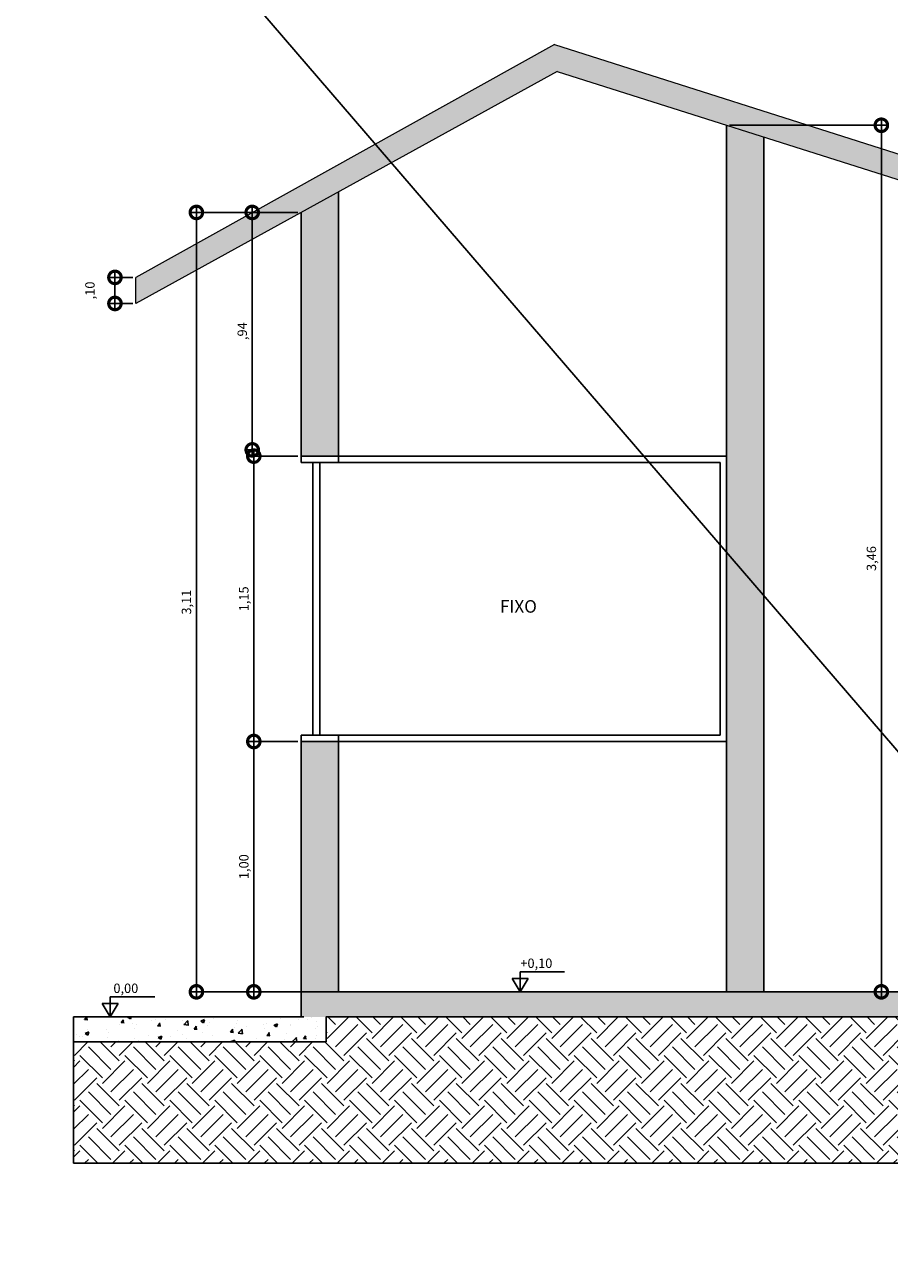
# Model space of a CAD drawing. Units: metres. Extents: x 0 to 497, y -25 to 387.
# Drawn here: x 182 to 185, y 295 to 300 of the extents above; entities that cross this region are included whole.
import ezdxf

# ---------------------------------------------------------------- set-up
doc = ezdxf.new("R2010")
doc.units = ezdxf.units.M
doc.header["$LTSCALE"] = 0.1
for name, color, linetype in [('ARQ-ALV-CON-ALT', 5, 'Continuous'), ('arq-Cota', 1, 'Continuous'), ('ARQ-cota 25', 1, 'Continuous'), ('ARQ-cota 75', 1, 'Continuous'), ('ARQ-esquadrias', 2, 'Continuous'), ('ARQ-sanitários', 2, 'Continuous'), ('CORTE_PISO', 1, 'Continuous'), ('COTAS', 7, 'Continuous'), ('Estrutura Metálica', 4, 'Continuous'), ('HACH_02', 93, 'Continuous'), ('S-DIVC', 142, 'Continuous'), ('Vidro', 30, 'Continuous')]:
    doc.layers.add(name, color=color, linetype=linetype)
doc.layers.add('ARQ-Cobertura', color=3, linetype='Continuous', lineweight=0)
doc.layers.add('Grama', color=100, linetype='Continuous', lineweight=20)
doc.styles.add('6025', font='romans.shx', dxfattribs={"height": 0.0375})
doc.styles.add('6075', font='romans.shx', dxfattribs={"height": 0.1125})
doc.styles.add('ROMANS', font='romans', dxfattribs={"height": 0.2})
doc.dimstyles.new('6025', dxfattribs={"dimtxt": 0.0375, "dimasz": 0.1, "dimexe": 0.025, "dimexo": 0.0125, "dimgap": 0.0175, "dimtad": 1, "dimzin": 5, "dimtxsty": '6025', "dimblk": 'DOTSMALL', "dimcen": 0.045, "dimdle": 0.025, "dimclre": 1, "dimclrt": 2, "dimadec": 0, "dimazin": 0, "dimtfac": 1, "dimtmove": 2, "dimatfit": 3, "dimldrblk": 'DOTSMALL', "dimfxl": 0, "dimtolj": 1, "dimtzin": 0, "dimarcsym": 0})
pattern_1 = [(0, (0, 0), (0, 6.985), [5.08, -1.905]), (90, (0, 0), (-6.985, 4e-16), [5.08, -1.905])]

# ---------------------------------------------------------------- blocks, each defined once
blk = doc.blocks.new('_DOTSMALL')
at = {"color": 0, "linetype": 'ByBlock', "const_width": 0.5}
blk.add_lwpolyline([(-0.0625, 0, 1), (0.0625, 0, 1)], format="xyb", close=True, dxfattribs=at)
blk = doc.blocks.new('*D155')
at = {"layer": 'ARQ-cota 75', "color": 1, "lineweight": -2}
for p, q in [((182.7958, 296.8556), (182.5942, 296.8556)), ((182.7958, 295.8556), (182.5942, 295.8556))]:
    blk.add_line(p, q, dxfattribs=at)
at = {"layer": 'ARQ-cota 75', "color": 0, "lineweight": -2}
blk.add_line((182.6192, 296.8806), (182.6192, 295.8306), dxfattribs=at)
at = {"layer": 'Defpoints', "color": 0}
for p in [(182.8083, 296.8556), (182.6192, 295.8556), (182.8083, 295.8556)]:
    blk.add_point(p, dxfattribs=at)
at = {"layer": 'ARQ-cota 75', "color": 0, "lineweight": -2, "xscale": 0.1, "yscale": 0.1, "zscale": 0.1}
for p, rotation in [((182.6192, 296.8556), 90), ((182.6192, 295.8556), 270)]:
    blk.add_blockref('_DOTSMALL', p, dxfattribs=dict(at, rotation=rotation))
at = {"layer": 'ARQ-cota 75', "color": 2, "insert": (182.5793, 296.3556), "char_height": 0.0375, "attachment_point": 5, "rotation": 90, "style": '6025'}
blk.add_mtext('\\A1;1,00', dxfattribs=at)
blk = doc.blocks.new('*D156')
at = {"layer": 'ARQ-cota 75', "color": 1, "lineweight": -2}
for p, q in [((182.7958, 297.9956), (182.5942, 297.9956)), ((182.7958, 296.8556), (182.5942, 296.8556))]:
    blk.add_line(p, q, dxfattribs=at)
at = {"layer": 'ARQ-cota 75', "color": 0, "lineweight": -2}
blk.add_line((182.6192, 296.8306), (182.6192, 298.0206), dxfattribs=at)
at = {"layer": 'Defpoints', "color": 0}
for p in [(182.6192, 297.9956), (182.8083, 297.9956), (182.8083, 296.8556)]:
    blk.add_point(p, dxfattribs=at)
at = {"layer": 'ARQ-cota 75', "color": 0, "lineweight": -2, "xscale": 0.1, "yscale": 0.1, "zscale": 0.1}
for p, rotation in [((182.6192, 297.9956), 90), ((182.6192, 296.8556), 270)]:
    blk.add_blockref('_DOTSMALL', p, dxfattribs=dict(at, rotation=rotation))
at = {"layer": 'ARQ-cota 75', "color": 2, "insert": (182.5793, 297.4256), "char_height": 0.0375, "attachment_point": 5, "rotation": 90, "style": '6025'}
blk.add_mtext('\\A1;1,15', dxfattribs=at)
blk = doc.blocks.new('*D157')
at = {"layer": 'ARQ-cota 75', "color": 0, "lineweight": -2}
blk.add_line((182.6129, 298.9941), (182.6129, 297.9956), dxfattribs=at)
at = {"layer": 'ARQ-cota 75', "color": 1, "lineweight": -2}
for p, q in [((182.7958, 298.9691), (182.5879, 298.9691)), ((182.6067, 298.0206), (182.5879, 298.0206))]:
    blk.add_line(p, q, dxfattribs=at)
at = {"layer": 'Defpoints', "color": 0}
for p in [(182.8083, 298.9691), (182.6129, 298.0206), (182.6192, 298.0206)]:
    blk.add_point(p, dxfattribs=at)
at = {"layer": 'ARQ-cota 75', "color": 0, "lineweight": -2, "xscale": 0.1, "yscale": 0.1, "zscale": 0.1}
for p, rotation in [((182.6129, 298.9691), 90), ((182.6129, 298.0206), 270)]:
    blk.add_blockref('_DOTSMALL', p, dxfattribs=dict(at, rotation=rotation))
at = {"layer": 'ARQ-cota 75', "color": 2, "insert": (182.5731, 298.4948), "char_height": 0.0375, "attachment_point": 5, "rotation": 90, "style": '6025'}
blk.add_mtext('\\A1;,94', dxfattribs=at)
blk = doc.blocks.new('*D158')
at = {"layer": 'ARQ-cota 25', "color": 0, "lineweight": -2}
blk.add_line((182.0641, 298.7346), (182.0641, 298.5805), dxfattribs=at)
at = {"layer": 'ARQ-cota 25', "color": 1, "lineweight": -2}
for p, q in [((182.1351, 298.7096), (182.0391, 298.7096)), ((182.1351, 298.6055), (182.0391, 298.6055))]:
    blk.add_line(p, q, dxfattribs=at)
at = {"layer": 'Defpoints', "color": 0}
for p in [(182.1476, 298.7096), (182.0641, 298.6055), (182.1476, 298.6055)]:
    blk.add_point(p, dxfattribs=at)
at = {"layer": 'ARQ-cota 25', "color": 0, "lineweight": -2, "xscale": 0.1, "yscale": 0.1, "zscale": 0.1}
for p, rotation in [((182.0641, 298.7096), 90), ((182.0641, 298.6055), 270)]:
    blk.add_blockref('_DOTSMALL', p, dxfattribs=dict(at, rotation=rotation))
at = {"layer": 'ARQ-cota 25', "color": 2, "insert": (181.9641, 298.6575), "char_height": 0.0375, "attachment_point": 5, "rotation": 90, "style": '6025'}
blk.add_mtext('\\A1;,10', dxfattribs=at)
blk = doc.blocks.new('*D159')
at = {"layer": 'ARQ-cota 75', "color": 0, "lineweight": -2}
blk.add_line((182.3897, 298.9941), (182.3897, 295.8306), dxfattribs=at)
at = {"layer": 'ARQ-cota 75', "color": 1, "lineweight": -2}
for p, q in [((182.7958, 298.9691), (182.3647, 298.9691)), ((182.9458, 295.8556), (182.3647, 295.8556))]:
    blk.add_line(p, q, dxfattribs=at)
at = {"layer": 'Defpoints', "color": 0}
for p in [(182.8083, 298.9691), (182.3897, 295.8556), (182.9583, 295.8556)]:
    blk.add_point(p, dxfattribs=at)
at = {"layer": 'ARQ-cota 75', "color": 0, "lineweight": -2, "xscale": 0.1, "yscale": 0.1, "zscale": 0.1}
for p, rotation in [((182.3897, 298.9691), 90), ((182.3897, 295.8556), 270)]:
    blk.add_blockref('_DOTSMALL', p, dxfattribs=dict(at, rotation=rotation))
at = {"layer": 'ARQ-cota 75', "color": 2, "insert": (182.3499, 297.4123), "char_height": 0.0375, "attachment_point": 5, "rotation": 90, "style": '6025'}
blk.add_mtext('\\A1;3,11', dxfattribs=at)
blk = doc.blocks.new('*D160')
at = {"layer": 'ARQ-cota 75', "color": 0, "lineweight": -2}
blk.add_line((185.1279, 299.3424), (185.1279, 295.8306), dxfattribs=at)
at = {"layer": 'ARQ-cota 75', "color": 1, "lineweight": -2}
for p, q in [((184.5211, 299.3174), (185.1529, 299.3174)), ((184.5211, 295.8556), (185.1529, 295.8556))]:
    blk.add_line(p, q, dxfattribs=at)
at = {"layer": 'Defpoints', "color": 0}
for p in [(184.5086, 299.3174), (184.5086, 295.8556), (185.1279, 295.8556)]:
    blk.add_point(p, dxfattribs=at)
at = {"layer": 'ARQ-cota 75', "color": 0, "lineweight": -2, "xscale": 0.1, "yscale": 0.1, "zscale": 0.1}
for p, rotation in [((185.1279, 299.3174), 90), ((185.1279, 295.8556), 270)]:
    blk.add_blockref('_DOTSMALL', p, dxfattribs=dict(at, rotation=rotation))
at = {"layer": 'ARQ-cota 75', "color": 2, "insert": (185.0881, 297.5865), "char_height": 0.0375, "attachment_point": 5, "rotation": 90, "style": '6025'}
blk.add_mtext('\\A1;3,46', dxfattribs=at)
blk = doc.blocks.new('COTA DE NÍVEL EM CORTE')
at = {"layer": 'Grama'}
h = blk.add_hatch(dxfattribs=at)
h.set_pattern_fill('ANGLE', color=253)
h.set_pattern_definition(pattern_1)
h.paths.add_polyline_path([(292.0142, 312.8207), (291.9822, 312.8207), (291.9822, 312.7668)])
for p, q in [((291.9822, 312.7668), (291.9822, 312.8468)), ((291.9822, 312.8468), (292.1602, 312.8468))]:
    blk.add_line(p, q)
at = {"layer": 'ARQ-sanitários'}
for p, q in [((291.9502, 312.8207), (291.9822, 312.7668)), ((291.9502, 312.8207), (292.0142, 312.8207)), ((291.9822, 312.7668), (292.0142, 312.8207))]:
    blk.add_line(p, q, dxfattribs=at)
at = {"color": 1, "style": '6075'}
blk.add_attdef('+0.10', (291.9831, 312.8622), '', height=0.0375, dxfattribs=at)

msp = doc.modelspace()

# ---------------------------------------------------------------- hatches: boundary and pattern name
h = msp.add_hatch()
h.set_pattern_fill('AR-CONC', color=251, scale=0.001)
h.set_pattern_definition([(50, (-108.45782, -17.03605), (0.18218467, -0.015939086), [0.01905, -0.20955]), (355, (-108.45782, -17.03605), (-0.03524342, 0.191056845), [0.01524, -0.167640584]), (100.451445, (-108.44264, -17.03738), (0.14694125, 0.17511775), [0.01619001, -0.178090245]), (46.1842, (-108.45782, -16.98525), (0.27107904, -0.04204233), [0.028575, -0.314325]), (96.63556, (-108.43523, -16.98875), (0.23740413, 0.24742612), [0.02428502, -0.2671356]), (351.18415, (-108.45782, -16.98525), (0.23740413, 0.24742612), [0.02285997, -0.25145973]), (21, (-108.43242, -16.99795), (0.15161439, -0.1022652), [0.01905, -0.20955]), (326, (-108.43242, -16.99795), (0.06180203, 0.18418797), [0.01524, -0.16764]), (71.451445, (-108.41979, -17.00647), (0.21341642, 0.08192277), [0.01619001, -0.17808994]), (37.5, (-108.45782, -17.03605), (0.003088603, 0.084555039), [0, -0.165608, 0, -0.17018, 0, -0.168275]), (7.5, (-108.45782, -17.03605), (0.066819663, 0.100180575), [0, -0.097028, 0, -0.161798, 0, -0.064135]), (327.5, (-108.514465, -17.03605), (0.135590595, -0.005728744), [0, -0.0635, 0, -0.19812, 0, -0.26289]), (317.5, (-108.53986, -17.03605), (0.14812918, 0.02542649), [0, -0.08255, 0, -0.131572, 0, -0.18669])])
h.paths.add_polyline_path([(183.8314, 299.5321), (187.8133, 298.2698), (187.8133, 298.3698), (183.8208, 299.6404), (182.1476, 298.7096), (182.1476, 298.6055)])
at = {"layer": 'Grama'}
h = msp.add_hatch(dxfattribs=at)
h.set_pattern_fill('ANGLE', color=253)
h.set_pattern_definition(pattern_1)
h.paths.add_polyline_path([(175.4922, 295.8975), (175.6735, 295.8975), (175.6735, 295.9645), (175.4922, 295.9645)])
h.paths.add_polyline_path([(183.6808, 295.9327), (183.862, 295.9327), (183.862, 295.9996), (183.6808, 295.9996)])
h.paths.add_polyline_path([(182.0782, 295.8327), (182.2148, 295.8327), (182.2148, 295.8996), (182.0782, 295.8996)])
h = msp.add_hatch(dxfattribs=at)
h.set_pattern_fill('EARTH', color=32, scale=0.02, angle=45)
h.set_pattern_definition([(45, (-107.44201, -16.91123), (1e-17, 0.179605122), [0.127, -0.127]), (45, (-107.47569, -16.87756), (1e-17, 0.179605122), [0.127, -0.127]), (45, (-107.50937, -16.84388), (1e-17, 0.179605122), [0.127, -0.127]), (135, (-107.50937, -16.82143), (-0.179605122, 1e-17), [0.127, -0.127]), (135, (-107.47569, -16.78776), (-0.179605122, 1e-17), [0.127, -0.127]), (135, (-107.44201, -16.75408), (-0.179605122, 1e-17), [0.127, -0.127])])
h.paths.add_polyline_path([(187.6675, 295.7556), (187.5533, 295.7556), (187.5559, 295.7467), (187.5661, 295.7293), (187.5559, 295.7293), (187.5248, 295.7492), (187.5223, 295.7505), (187.5206, 295.7305), (187.5109, 295.7155), (187.4907, 295.7342), (187.4837, 295.7492), (187.4725, 295.7417), (187.4688, 295.7455), (187.4769, 295.7556), (187.4395, 295.7556), (187.425, 295.7544), (187.4164, 295.7355), (187.409, 295.7405), (187.399, 295.7318), (187.3944, 295.7318), (187.3833, 295.7233), (187.3673, 295.7179), (187.3656, 295.7299), (187.367, 295.7556), (187.2983, 295.7556), (187.3024, 295.7524), (187.287, 295.7485), (187.2803, 295.7556), (187.2622, 295.7556), (187.2579, 295.7512), (187.2476, 295.7556), (187.1807, 295.7556), (187.1817, 295.7426), (187.1613, 295.7556), (187.1418, 295.7556), (187.1411, 295.7471), (187.1314, 295.7321), (187.1061, 295.7556), (187.0385, 295.7556), (187.0369, 295.7521), (187.0318, 295.7556), (187.0277, 295.7556), (187.0195, 295.7484), (187.0149, 295.7484), (187.0038, 295.7399), (186.9878, 295.7345), (186.9848, 295.7556), (182.9083, 295.7556), (182.9083, 295.6556), (181.899, 295.6556), (181.899, 295.1709), (187.6675, 295.1709)])
at = {"layer": 'HACH_02', "ltscale": 2}
h = msp.add_hatch(dxfattribs=at)
h.set_pattern_fill('AR-CONC', color=256, scale=0.0008, style=0)
h.set_pattern_definition([(50, (-707.71189, 111.77056), (0.145747735, -0.012751268), [0.01524, -0.16764]), (355, (-707.7119, 111.77056), (-0.028194737, 0.152845476), [0.012192, -0.134112467]), (100.451445, (-707.69975, 111.7695), (0.117552998, 0.140094202), [0.012952007, -0.142472196]), (46.1842, (-707.7119, 111.8112), (0.216863233, -0.033633862), [0.02286, -0.25146]), (96.635558, (-707.69382, 111.8084), (0.189923307, 0.1979409), [0.01942802, -0.213708487]), (351.18415, (-707.7119, 111.8112), (0.18992331, 0.1979409), [0.018287974, -0.201167786]), (21, (-707.69157, 111.80104), (0.121291513, -0.081812159), [0.01524, -0.16764]), (326, (-707.69157, 111.80104), (0.049441623, 0.147350373), [0.012192, -0.134112]), (71.451445, (-707.68147, 111.79423), (0.170733135, 0.065538215), [0.012952007, -0.14247195]), (37.5, (-707.711893, 111.770564), (0.0024708826, 0.067644031), [0, -0.1324864, 0, -0.136144, 0, -0.13462]), (7.5, (-707.71189, 111.770564), (0.05345573, 0.08014446), [0, -0.0776224, 0, -0.1294384, 0, -0.051308]), (327.5, (-707.757207, 111.770564), (0.108472476, -0.0045829952), [0, -0.0508, 0, -0.158496, 0, -0.210312]), (317.5, (-707.77753, 111.77056), (0.118503345, 0.020341193), [0, -0.06604, 0, -0.1052576, 0, -0.149352])])
h.paths.add_polyline_path([(182.8083, 295.7556), (186.824, 295.7556), (186.824, 295.8556), (182.8083, 295.8556)])
h = msp.add_hatch(dxfattribs=at)
h.set_pattern_fill('AR-CONC', color=256, scale=0.0008, style=0)
h.set_pattern_definition([(50, (-711.7276, 111.67056), (0.145747735, -0.012751268), [0.01524, -0.16764]), (355, (-711.7276, 111.67056), (-0.028194737, 0.152845476), [0.012192, -0.134112467]), (100.451445, (-711.71545, 111.6695), (0.117552998, 0.140094202), [0.012952007, -0.142472196]), (46.1842, (-711.7276, 111.7112), (0.216863233, -0.033633862), [0.02286, -0.25146]), (96.635558, (-711.70952, 111.7084), (0.189923307, 0.1979409), [0.01942802, -0.213708487]), (351.18415, (-711.7276, 111.7112), (0.18992331, 0.1979409), [0.018287974, -0.201167786]), (21, (-711.70727, 111.70104), (0.121291513, -0.081812159), [0.01524, -0.16764]), (326, (-711.70727, 111.70104), (0.049441623, 0.147350373), [0.012192, -0.134112]), (71.451445, (-711.69717, 111.69423), (0.170733135, 0.065538215), [0.012952007, -0.14247195]), (37.5, (-711.727594, 111.670564), (0.0024708826, 0.067644031), [0, -0.1324864, 0, -0.136144, 0, -0.13462]), (7.5, (-711.727594, 111.670564), (0.05345573, 0.08014446), [0, -0.0776224, 0, -0.1294384, 0, -0.051308]), (327.5, (-711.77291, 111.670564), (0.108472476, -0.0045829952), [0, -0.0508, 0, -0.158496, 0, -0.210312]), (317.5, (-711.79323, 111.67056), (0.118503345, 0.020341193), [0, -0.06604, 0, -0.1052576, 0, -0.149352])])
h.paths.add_polyline_path([(181.899, 295.6556), (182.9083, 295.6556), (182.9083, 295.7556), (181.899, 295.7556)])
at = {"layer": 'S-DIVC'}
h = msp.add_hatch(color=256, dxfattribs=at)
h.dxf.hatch_style = 1
h.paths.add_polyline_path([(182.9583, 299.0516), (182.8083, 298.9691), (182.8083, 297.9956), (182.9583, 297.9956)])
h.paths.add_polyline_path([(182.8083, 295.8556), (182.9583, 295.8556), (182.9583, 296.8556), (182.8083, 296.8556)])
h.paths.add_polyline_path([(184.6586, 299.2699), (184.5086, 299.3174), (184.5086, 295.8556), (184.6586, 295.8556)])
h.paths.add_polyline_path([(186.824, 298.5834), (186.674, 298.631), (186.674, 297.9956), (186.824, 297.9956)])
h.paths.add_polyline_path([(186.824, 297.3556), (186.674, 297.3556), (186.674, 295.8556), (186.824, 295.8556)])

# ---------------------------------------------------------------- linework, layer by layer
at = {"layer": 'ARQ-ALV-CON-ALT'}
for p, q in [((184.5086, 295.8556), (184.5086, 299.3174)), ((184.6586, 295.8556), (184.6586, 299.2699)), ((182.9583, 297.9956), (182.9583, 299.0516)), ((182.8083, 297.9956), (182.8083, 298.9691)), ((182.8083, 297.9956), (182.9583, 297.9956)), ((182.8083, 295.8556), (182.8083, 296.8556)), ((182.8083, 296.8556), (182.9583, 296.8556)), ((182.9583, 296.8556), (182.9583, 295.8556))]:
    msp.add_line(p, q, dxfattribs=at)
at = {"layer": 'ARQ-Cobertura'}
for p, q in [((183.8208, 299.6404), (182.1476, 298.7096)), ((183.8208, 299.6404), (187.8133, 298.3698)), ((183.8314, 299.5321), (182.1476, 298.6055)), ((183.8314, 299.5321), (187.8133, 298.2698)), ((182.1476, 298.6055), (182.1476, 298.7096))]:
    msp.add_line(p, q, dxfattribs=at)
at = {"layer": 'arq-Cota'}
msp.add_line((108.3241, 386.0891), (222.4642, 253.5319), dxfattribs=at)
at = {"layer": 'ARQ-esquadrias'}
for p, q in [((182.8083, 297.9956), (182.8083, 297.9706)), ((182.9583, 297.9706), (182.9583, 297.9956)), ((182.9583, 297.9956), (184.5086, 297.9956)), ((184.5086, 297.9956), (184.5086, 296.8556)), ((182.8083, 297.9706), (182.9583, 297.9706)), ((182.8083, 296.8556), (182.8083, 296.8806)), ((182.8083, 296.8806), (182.9583, 296.8806)), ((182.9583, 296.8806), (182.9583, 296.8556)), ((184.5086, 296.8556), (182.9583, 296.8556))]:
    msp.add_line(p, q, dxfattribs=at)
at = {"layer": 'CORTE_PISO'}
for points in [[(187.6675, 295.76), (187.6675, 295.1709), (181.899, 295.1709)], [(181.899, 295.1709), (181.899, 295.6556), (182.9083, 295.6556), (182.9083, 295.7556), (186.824, 295.7556)]]:
    msp.add_lwpolyline(points, dxfattribs=at)
at = {"layer": 'Estrutura Metálica', "ltscale": 0.02}
for points in [[(182.8191, 295.7556), (182.8083, 295.7556), (182.8083, 295.8556), (186.824, 295.8556), (186.824, 295.7556), (182.9083, 295.7556)], [(182.9083, 295.7556), (182.9083, 295.6556), (181.899, 295.6556), (181.899, 295.7556), (182.8083, 295.7556)]]:
    msp.add_lwpolyline(points, dxfattribs=at)
at = {"layer": 'Vidro'}
for p, q in [((182.8551, 297.9706), (182.8551, 296.8806)), ((182.8829, 297.9706), (182.8829, 296.8806)), ((182.9583, 297.9706), (184.4836, 297.9706)), ((184.4836, 297.9706), (184.4836, 296.8806)), ((184.4836, 296.8806), (182.9583, 296.8806))]:
    msp.add_line(p, q, dxfattribs=at)

# ---------------------------------------------------------------- block references
at = {"layer": 'ARQ-sanitários'}
for p, values in [((-108.2983, -16.9112), {'+0.10': '+0,10'}), ((-109.9366, -17.0112), {'+0.10': ' 0,00'})]:
    msp.add_blockref('COTA DE NÍVEL EM CORTE', p, dxfattribs=at).add_auto_attribs(values)

# ---------------------------------------------------------------- texts
at = {"layer": 'COTAS', "insert": (183.7508, 297.3546), "char_height": 0.05, "attachment_point": 9, "style": 'ROMANS'}
msp.add_mtext('{FIXO}', dxfattribs=at)

# ---------------------------------------------------------------- dimensions: what is measured, and where the dimension line sits
at = {"layer": 'ARQ-cota 25'}
dim = msp.add_linear_dim(base=(182.0641, 298.6055), p1=(182.1476, 298.7096), p2=(182.1476, 298.6055), angle=90, dimstyle='6025', dxfattribs=at)
dim.commit()
dim.dimension.update_dxf_attribs({"geometry": '*D158', "text_midpoint": (181.9641, 298.6575)})
at = {"layer": 'ARQ-cota 75'}
for base, p1, p2, picture, middle in [((185.1279, 295.8556), (184.5086, 299.3174), (184.5086, 295.8556), '*D160', (185.0881, 297.5865)), ((182.3897, 295.8556), (182.8083, 298.9691), (182.9583, 295.8556), '*D159', (182.3499, 297.4123)), ((182.6192, 295.8556), (182.8083, 296.8556), (182.8083, 295.8556), '*D155', (182.5793, 296.3556))]:
    dim = msp.add_linear_dim(base=base, p1=p1, p2=p2, angle=90, dimstyle='6025', dxfattribs=at)
    dim.commit()
    dim.dimension.update_dxf_attribs({"geometry": picture, "text_midpoint": middle})
for base, p1, p2, text, picture, middle in [((182.6129, 298.0206), (182.8083, 298.9691), (182.6192, 298.0206), ',94', '*D157', (182.5731, 298.4948)), ((182.6192, 297.9956), (182.8083, 296.8556), (182.8083, 297.9956), '1,15', '*D156', (182.5793, 297.4256))]:
    dim = msp.add_linear_dim(base=base, p1=p1, p2=p2, angle=90, text=text, dimstyle='6025', dxfattribs=at)
    dim.commit()
    dim.dimension.update_dxf_attribs({"geometry": picture, "text_midpoint": middle})

doc.saveas('drawing.dxf')
